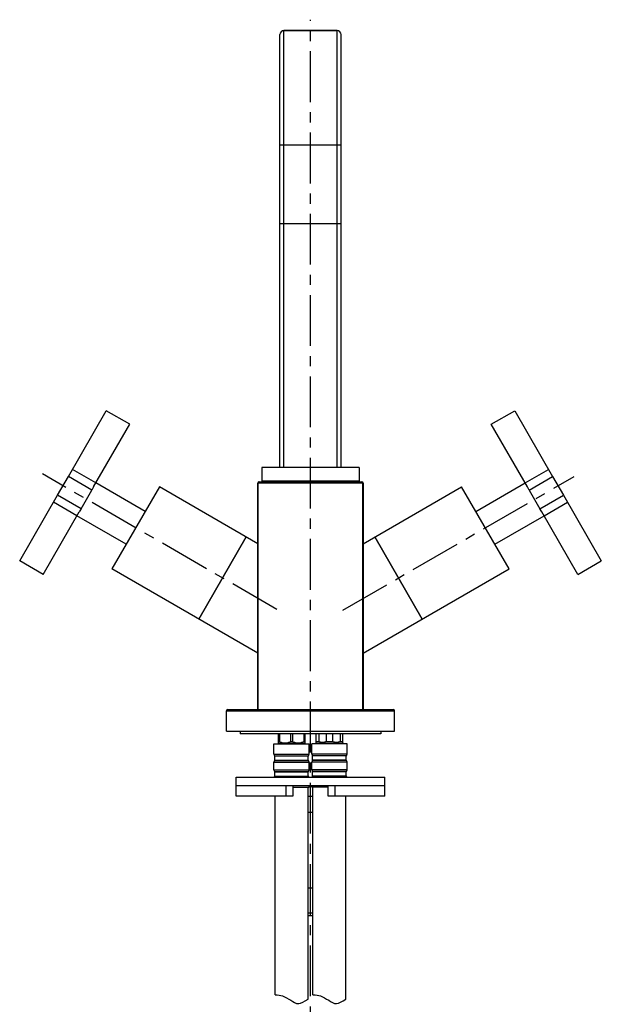
# Model space of a CAD drawing. Extents: x 0 to 1792, y 0 to 1248.
# Drawn here: x 592 to 807, y 391 to 755 of the extents above; entities that cross this region are included whole.
import ezdxf

# ---------------------------------------------------------------- set-up
doc = ezdxf.new("R2010")
doc.units = 0
doc.header["$LTSCALE"] = 15
doc.header["$MEASUREMENT"] = 0
doc.linetypes.add('CENTER', pattern=[2, 1.25, -0.25, 0.25, -0.25])
doc.layers.get('0').update_dxf_attribs({"linetype": 'CONTINUOUS'})
for name, color, linetype in [('DEF_LAYER_AXIS', 7, 'CONTINUOUS'), ('DEF_LAYER_CUT_FEAT', 7, 'CONTINUOUS'), ('DEF_LAYER_ROUND_FEAT', 7, 'CONTINUOUS')]:
    doc.layers.add(name, color=color, linetype=linetype)

msp = doc.modelspace()

# ---------------------------------------------------------------- linework, layer by layer
at = {"color": 1, "linetype": 'CENTER'}
for p, q in [((699.71, 244.25), (699.71, 754.67)), ((687.25, 537.03), (600.7, 587.01)), ((711.63, 536.72), (797.05, 586.04))]:
    msp.add_line(p, q, dxfattribs=at)
at = {"color": 7, "linetype": 'Continuous'}
for p, q in [((689.91, 750.67), (709.51, 750.67)), ((632.95, 605.33), (624.29, 610.33)), ((766.47, 605.33), (775.13, 610.33)), ((606.29, 579.16), (610.29, 586.08)), ((618.95, 581.08), (610.29, 586.08)), ((780.47, 581.08), (789.13, 586.08)), ((789.13, 586.08), (793.13, 579.16)), ((643.89, 582.27), (626.39, 551.96)), ((680.26, 561.27), (643.89, 582.27)), ((687.01, 584.07), (687.01, 584.37)), ((712.41, 584.07), (712.41, 584.37)), ((719.16, 561.27), (755.53, 582.27)), ((773.03, 551.96), (755.53, 582.27)), ((614.95, 574.16), (606.29, 579.16)), ((614.95, 574.16), (618.95, 581.08)), ((780.47, 581.08), (784.47, 574.16)), ((784.47, 574.16), (793.13, 579.16)), ((675.93, 563.77), (658.43, 533.46)), ((740.99, 533.46), (723.49, 563.77)), ((600.95, 549.91), (592.29, 554.91)), ((798.47, 549.91), (807.13, 554.91)), ((680.26, 520.86), (626.39, 551.96)), ((719.16, 520.86), (773.03, 551.96)), ((668.71, 492.07), (668.71, 499.57)), ((730.71, 492.07), (730.71, 499.57)), ((668.71, 492.07), (730.71, 492.07)), ((673.71, 492.07), (673.71, 491.07)), ((725.71, 491.07), (673.71, 491.07)), ((725.71, 492.07), (725.71, 491.07)), ((672.21, 472.07), (672.21, 475.07)), ((672.21, 475.07), (727.21, 475.07)), ((727.21, 472.07), (727.21, 475.07)), ((672.21, 472.07), (727.21, 472.07)), ((698.81, 393.1), (698.81, 471.37)), ((700.61, 394.74), (700.61, 471.37)), ((686.61, 394.74), (686.61, 468.07)), ((712.81, 393.1), (712.81, 468.07)), ((698.81, 425.07), (700.61, 425.07)), ((698.81, 424.07), (700.61, 424.07))]:
    msp.add_line(p, q, dxfattribs=at)
for points in [[(686.61, 394.74), (687.78, 394.77), (689.52, 394.49), (692.35, 392.83), (695.08, 390.9), (697.25, 392.23), (698.81, 393.1)], [(700.61, 394.74), (701.78, 394.77), (703.52, 394.49), (706.35, 392.83), (709.08, 390.9), (711.25, 392.23), (712.81, 393.1)]]:
    msp.add_open_spline(points, degree=3, knots=[28.185948, 28.185948, 28.185948, 28.185948, 31.021174, 34.471395, 37.650826, 40.299371, 40.299371, 40.299371, 40.299371])
at = {"layer": 'DEF_LAYER_AXIS', "color": 7, "linetype": 'Continuous'}
for p, q in [((681.71, 589.37), (681.71, 584.37)), ((717.71, 589.37), (681.71, 589.37)), ((717.71, 589.37), (717.71, 584.37)), ((717.71, 584.37), (681.71, 584.37)), ((687.71, 491.07), (687.71, 487.77)), ((688.23, 491.07), (688.23, 488.17)), ((692.34, 491.07), (692.34, 488.17)), ((693.08, 491.07), (693.08, 488.17)), ((697.19, 491.07), (697.19, 488.17)), ((697.71, 487.77), (697.71, 491.07)), ((701.71, 491.07), (701.71, 487.77)), ((702.73, 491.07), (702.73, 488.17)), ((705.55, 491.07), (705.55, 488.17)), ((707.87, 491.07), (707.87, 488.17)), ((710.7, 491.07), (710.7, 488.17)), ((711.71, 487.77), (711.71, 491.07)), ((686.21, 483.63), (686.21, 487.37)), ((686.21, 487.37), (699.21, 487.37)), ((688.23, 488.17), (687.71, 488.17)), ((687.71, 487.77), (687.91, 487.57)), ((697.51, 487.57), (687.91, 487.57)), ((688.71, 487.57), (688.71, 487.37)), ((693.08, 488.17), (692.34, 488.17)), ((696.71, 487.57), (696.71, 487.37)), ((697.71, 488.17), (697.19, 488.17)), ((697.71, 487.77), (697.51, 487.57)), ((699.21, 483.63), (699.21, 487.37)), ((700.21, 483.63), (700.21, 487.37)), ((713.21, 487.37), (700.21, 487.37)), ((702.73, 488.17), (701.71, 488.17)), ((701.71, 487.77), (701.91, 487.57)), ((711.51, 487.57), (701.91, 487.57)), ((702.71, 487.57), (702.71, 487.37)), ((707.87, 488.17), (705.55, 488.17)), ((711.71, 488.17), (710.7, 488.17)), ((710.71, 487.57), (710.71, 487.37)), ((711.71, 487.77), (711.51, 487.57)), ((713.21, 483.63), (713.21, 487.37)), ((686.21, 483.63), (699.21, 483.63)), ((713.21, 483.63), (700.21, 483.63)), ((686.21, 477.83), (686.21, 480.59)), ((686.21, 480.59), (699.21, 480.59)), ((686.51, 482.91), (686.45, 482.98)), ((686.45, 482.98), (698.97, 482.98)), ((686.45, 481.24), (686.51, 481.31)), ((686.45, 481.24), (698.97, 481.24)), ((686.51, 481.31), (686.51, 482.91)), ((686.51, 482.91), (698.91, 482.91)), ((686.51, 481.31), (698.91, 481.31)), ((698.91, 482.91), (698.97, 482.98)), ((698.91, 481.31), (698.91, 482.91)), ((698.97, 481.24), (698.91, 481.31)), ((699.21, 477.83), (699.21, 480.59)), ((700.21, 477.83), (700.21, 480.59)), ((713.21, 480.59), (700.21, 480.59)), ((712.97, 482.98), (700.45, 482.98)), ((700.51, 482.91), (700.45, 482.98)), ((700.45, 481.24), (700.51, 481.31)), ((712.97, 481.24), (700.45, 481.24)), ((700.51, 481.31), (700.51, 482.91)), ((712.91, 482.91), (700.51, 482.91)), ((712.91, 481.31), (700.51, 481.31)), ((712.91, 482.91), (712.97, 482.98)), ((712.91, 481.31), (712.91, 482.91)), ((712.97, 481.24), (712.91, 481.31)), ((713.21, 477.83), (713.21, 480.59)), ((686.21, 477.83), (699.21, 477.83)), ((686.51, 477.11), (686.45, 477.18)), ((686.45, 477.18), (698.97, 477.18)), ((686.51, 475.51), (686.51, 477.11)), ((686.51, 477.11), (698.91, 477.11)), ((698.91, 477.11), (698.97, 477.18)), ((698.91, 475.51), (698.91, 477.11)), ((713.21, 477.83), (700.21, 477.83)), ((700.51, 477.11), (700.45, 477.18)), ((712.97, 477.18), (700.45, 477.18)), ((700.51, 475.51), (700.51, 477.11)), ((712.91, 477.11), (700.51, 477.11)), ((712.91, 477.11), (712.97, 477.18)), ((712.91, 475.51), (712.91, 477.11)), ((686.45, 475.44), (686.51, 475.51)), ((686.45, 475.44), (698.97, 475.44)), ((686.51, 475.51), (698.91, 475.51)), ((698.97, 475.44), (698.91, 475.51)), ((700.45, 475.44), (700.51, 475.51)), ((712.97, 475.44), (700.45, 475.44)), ((712.91, 475.51), (700.51, 475.51)), ((712.97, 475.44), (712.91, 475.51)), ((672.21, 468.07), (672.21, 472.07)), ((693.21, 471.37), (699.21, 471.37)), ((699.21, 471.37), (699.21, 472.07)), ((700.21, 471.37), (700.21, 472.07)), ((706.21, 471.37), (700.21, 471.37)), ((727.21, 468.07), (727.21, 472.07)), ((698.81, 468.07), (700.61, 468.07))]:
    msp.add_line(p, q, dxfattribs=at)
for centre, start, end in [((687.21, 483.63), 180, 220.6013), ((698.21, 483.63), 319.3987, 0), ((701.21, 483.63), 180, 220.6013), ((712.21, 483.63), 319.3987, 0), ((687.21, 480.59), 139.3987, 180), ((698.21, 480.59), 0, 40.6013), ((701.21, 480.59), 139.3987, 180), ((712.21, 480.59), 0, 40.6013), ((687.21, 477.83), 180, 220.6013), ((698.21, 477.83), 319.3987, 0), ((701.21, 477.83), 180, 220.6013), ((712.21, 477.83), 319.3987, 0), ((687.21, 474.79), 139.3987, 164.0614), ((698.21, 474.79), 15.9386, 40.6013), ((701.21, 474.79), 139.3987, 164.0614), ((712.21, 474.79), 15.9386, 40.6013)]:
    msp.add_arc(centre, 1, start, end, dxfattribs=at)
for points, start_tangent, end_tangent in [([(692.34, 488.17), (691.79, 487.92), (691.28, 487.75), (690.78, 487.65), (690.28, 487.62), (689.79, 487.65), (689.29, 487.75), (688.78, 487.92), (688.23, 488.17)], (-0.891882, -0.452268), (-0.891882, 0.452268)), ([(697.19, 488.17), (696.65, 487.92), (696.13, 487.75), (695.63, 487.65), (695.14, 487.62), (694.64, 487.65), (694.14, 487.75), (693.63, 487.92), (693.08, 488.17)], (-0.891882, -0.452268), (-0.891882, 0.452268)), ([(705.55, 488.17), (705.07, 488.03), (704.6, 487.94), (704.14, 487.92), (703.67, 487.94), (703.2, 488.03), (702.73, 488.17)], (-0.944377, -0.328864), (-0.944377, 0.328864)), ([(710.7, 488.17), (710.22, 488.03), (709.75, 487.94), (709.28, 487.92), (708.82, 487.94), (708.35, 488.03), (707.87, 488.17)], (-0.944377, -0.328864), (-0.944377, 0.328864))]:
    msp.add_spline(points, degree=3, dxfattribs=dict(at, start_tangent=start_tangent, end_tangent=end_tangent))
at = {"layer": 'DEF_LAYER_CUT_FEAT', "color": 7, "linetype": 'Continuous'}
for p, q in [((619.59, 582.19), (619.2, 581.52)), ((638.64, 573.18), (620.45, 583.68)), ((760.78, 573.18), (778.97, 583.68)), ((780.22, 581.52), (779.83, 582.19)), ((631.64, 561.06), (613.45, 571.56)), ((614.7, 573.72), (614.31, 573.05)), ((767.78, 561.06), (785.97, 571.56)), ((785.11, 573.05), (784.72, 573.72)), ((658.43, 533.46), (675.93, 563.77)), ((723.49, 563.77), (740.99, 533.46)), ((699.98, 462.07), (699.44, 462.07)), ((700.61, 434.07), (698.81, 434.07))]:
    msp.add_line(p, q, dxfattribs=at)
for points, start_tangent, end_tangent in [([(699.44, 462.07), (698.93, 462.07), (698.81, 462.07)], (-1, 0), (-0.99997, -0.007697)), ([(700.61, 462.07), (700.49, 462.07), (699.98, 462.07)], (-0.99997, 0.007699), (-1, 0))]:
    msp.add_spline(points, degree=3, dxfattribs=dict(at, start_tangent=start_tangent, end_tangent=end_tangent))
at = {"layer": 'DEF_LAYER_ROUND_FEAT', "color": 7, "linetype": 'Continuous'}
for p, q in [((688.41, 589.37), (688.41, 749.17)), ((689.91, 589.37), (689.91, 750.67)), ((709.51, 750.67), (689.91, 750.67)), ((709.51, 589.37), (709.51, 750.67)), ((711.01, 589.37), (711.01, 749.17)), ((711.01, 708.37), (688.41, 708.37)), ((711.01, 679.37), (688.41, 679.37)), ((610.29, 586.08), (624.29, 610.33)), ((775.13, 610.33), (789.13, 586.08)), ((619.59, 582.19), (632.95, 605.33)), ((779.83, 582.19), (766.47, 605.33)), ((620.45, 583.68), (611.79, 588.68)), ((778.97, 583.68), (787.63, 588.68)), ((619.23, 581.56), (618.95, 581.08)), ((680.26, 500.07), (680.26, 583.57)), ((719.16, 583.57), (680.26, 583.57)), ((680.4, 500.07), (680.4, 583.57)), ((680.76, 584.07), (718.66, 584.07)), ((719.02, 500.07), (719.02, 583.57)), ((719.16, 583.57), (719.16, 500.07)), ((780.47, 581.08), (780.19, 581.56)), ((592.29, 554.91), (606.29, 579.16)), ((793.13, 579.16), (807.13, 554.91)), ((613.45, 571.56), (604.79, 576.56)), ((785.97, 571.56), (794.63, 576.56)), ((600.95, 549.91), (614.31, 573.05)), ((614.95, 574.16), (614.68, 573.68)), ((784.74, 573.68), (784.47, 574.16)), ((798.47, 549.91), (785.11, 573.05)), ((668.71, 499.57), (730.71, 499.57)), ((669.21, 500.07), (730.21, 500.07)), ((672.21, 472.07), (690.54, 472.07)), ((690.54, 472.07), (690.54, 468.07)), ((693.21, 472.07), (693.21, 468.07)), ((706.21, 468.07), (706.21, 472.07)), ((708.88, 468.07), (708.88, 472.07)), ((708.88, 472.07), (727.21, 472.07)), ((693.21, 468.07), (672.21, 468.07)), ((727.21, 468.07), (706.21, 468.07))]:
    msp.add_line(p, q, dxfattribs=at)
for centre, radius, start, end in [((689.91, 749.17), 1.5, 90, 180), ((709.51, 749.17), 1.5, 0, 90), ((680.76, 583.57), 0.5, 90, 180), ((718.66, 583.57), 0.5, 0, 90), ((669.21, 499.57), 0.5, 90, 180), ((730.21, 499.57), 0.5, 0, 90)]:
    msp.add_arc(centre, radius, start, end, dxfattribs=at)
for points, start_tangent, end_tangent in [([(680.76, 584.07), (680.62, 584.03), (680.5, 583.92), (680.43, 583.76), (680.4, 583.57)], (-1, 0), (0, -1)), ([(719.02, 583.57), (719, 583.76), (718.92, 583.92), (718.8, 584.03), (718.66, 584.07)], (0, 1), (-1, 0))]:
    msp.add_spline(points, degree=3, dxfattribs=dict(at, start_tangent=start_tangent, end_tangent=end_tangent))

doc.saveas('drawing.dxf')
